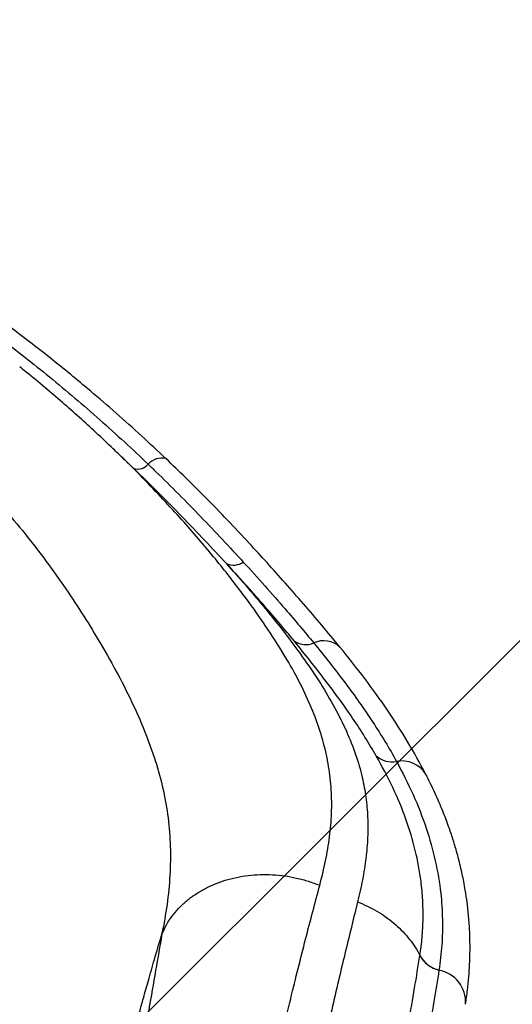
# Model space of a CAD drawing. Units: metres. Extents: x 0.0003 to 0.0769, y 0.0021 to 0.0754.
# Drawn here: x 0.0254 to 0.0263, y 0.0501 to 0.0517 of the extents above; entities that cross this region are included whole.
import ezdxf

# ---------------------------------------------------------------- set-up
doc = ezdxf.new("R2010")
doc.units = ezdxf.units.M

# ---------------------------------------------------------------- blocks, each defined once
blk = doc.blocks.new('SW_HATCH_0')
at = {"color": 0, "linetype": 'Continuous', "lineweight": 18}
blk.add_line((0.01766109071778094, -0.005328364952156071), (0.005169455669937061, -0.01782), dxfattribs=at)

msp = doc.modelspace()

# ---------------------------------------------------------------- linework, layer by layer
at = {"color": 7, "linetype": 'Continuous', "lineweight": 25}
for p, q in [((0.025581878015766, 0.05099700498438421), (0.02558081104979026, 0.05099802271541326)), ((0.02560756862101807, 0.05097243422073491), (0.02559582826790419, 0.05098354587872644))]:
    msp.add_line(p, q, dxfattribs=at)
at = {"color": 7, "linetype": 'Continuous', "lineweight": 25, "flags": 128}
msp.add_lwpolyline([(0.02612867136594092, 0.05011502439037568), (0.02612867136594092, 0.05011502439037568)], dxfattribs=at)
at = {"color": 7, "linetype": 'Continuous', "lineweight": 25}
for centre, radius, start, end in [((0.02565525461821206, 0.05095934345370532), 3.101638436645293e-05, 76.89810716335425, 138.4789956297084), ((0.02561354735166635, 0.05099664795499208), 2.494093315900465e-05, 256.1302447982243, 317.8292351357892), ((0.02577750578926246, 0.05083793240503064), 3.044973622476564e-05, 248.0004733621544, 304.0155044133633), ((0.02590104289623223, 0.05070663982229513), 3.506931179409721e-05, 236.8719061449597, 293.1229113337413), ((0.02593187136940229, 0.05063733756709168), 4.078784428510025e-05, 47.46855328828826, 114.7196155724784), ((0.0260483526432691, 0.05051057541117607), 3.956959246069562e-05, 227.1254127976515, 281.4564752921764), ((0.02606543718476581, 0.05042463315470114), 4.805483632007601e-05, 32.90215719020686, 101.0677789896993), ((0.02614112289268378, 0.0501649502834119), 5.146037641996428e-05, 209.0079535482149, 255.9966265023008), ((0.02611868403756851, 0.05006053015673288), 5.539666147735841e-05, 356.003428684489, 79.6143372084619)]:
    msp.add_arc(centre, radius, start, end, dxfattribs=at)
for points, knots in [([(0.02566229385117891, 0.05098954480623839), (0.0256484530918604, 0.05100255579882187), (0.02562079218123196, 0.05102855841145006), (0.02557762859715658, 0.05106721162635994), (0.02552592602365539, 0.05111181689205505), (0.02546485787642227, 0.05116215219390095), (0.02541735093355997, 0.05119843012808715), (0.02539347260306927, 0.051216664441849)], [0, 0, 0, 0, 0.1657295889250977, 0.3312124170537622, 0.4970096250183163, 0.7471828393111425, 1, 1, 1, 1]), ([(0.02537918519959549, 0.05119595533055569), (0.02540752279609311, 0.05117389093372049), (0.02545084637446065, 0.0511401580578394), (0.02550716316111198, 0.05109296819672395), (0.02554986550597176, 0.0510558836503445), (0.02559161166286482, 0.05101813065051116), (0.02561872229547606, 0.05099265279438148), (0.0256320321866299, 0.05097990411242757), (0.02563203225556109, 0.05097990404640286)], [0, 0, 0, 0, 0.3196708529235809, 0.488724767099335, 0.6577634748731128, 0.8288907697218837, 0.9999991138348255, 1, 1, 1, 1]), ([(0.02558081801747723, 0.05099802882079076), (0.02557794926746149, 0.0510008383610036), (0.02556564820342213, 0.05101288553621573), (0.02554357272546943, 0.05103356201409352), (0.02551470454123473, 0.05105993281093422), (0.0254854427766446, 0.05108577335617243), (0.02545516535296434, 0.05111164683005701), (0.02543079525277531, 0.05113197743317995), (0.0254163750562536, 0.05114353562452546), (0.02541266195943528, 0.05114651177560954)], [0, 0, 0, 0, 0.05482945469858692, 0.2351061018877093, 0.4081843222913189, 0.5797148320130838, 0.755763705523378, 0.9371109120063247, 1, 1, 1, 1]), ([(0.02528699178105396, 0.05100551333340159), (0.02528699185405179, 0.0510055132652345), (0.02530299629699903, 0.05099056794110131), (0.02533430916872981, 0.05096003542251384), (0.02537784822278935, 0.05091351731264422), (0.02541769936217995, 0.05086655392284871), (0.02545410447337909, 0.05081971842614359), (0.02548779808318461, 0.05077266381332243), (0.02551878044338446, 0.05072591300496646), (0.02554890128066679, 0.05067698486315861), (0.0255776822607001, 0.05062638810550492), (0.02560424520869247, 0.05057423717582878), (0.02562676239529566, 0.05052317179778117), (0.02564490468156268, 0.05047314646172758), (0.02565842893549781, 0.05042401644053539), (0.02566688004947716, 0.05037533659034549), (0.02567054527679808, 0.0503265536468112), (0.02566970744047379, 0.0502774307648766), (0.02566501707927052, 0.05022781429283442), (0.02565873736776437, 0.05019385107823054), (0.02565560182007431, 0.05017689277067232)], [0, 0, 0, 0, 2.517404965860766e-07, 0.05519296214353982, 0.1103919191139076, 0.1628871632432164, 0.2156057010865066, 0.2684539334252081, 0.3212725123518944, 0.3738520311097592, 0.4361859311409302, 0.4987634446183516, 0.5614563092522508, 0.6240917487915372, 0.6864744253340402, 0.749042552230895, 0.8117734477181014, 0.8745933712321378, 0.9373827181763846, 1, 1, 1, 1]), ([(0.02592504349479268, 0.05025996641219162), (0.02592857447973347, 0.05027405317194227), (0.02593563831585102, 0.05030223413673668), (0.02594233428532959, 0.05034296146262891), (0.0259458162050754, 0.05038323996883114), (0.02594539783697746, 0.05042321778714726), (0.02594091663167556, 0.05046327201368644), (0.02593229004036658, 0.05050305315872819), (0.02591950677672293, 0.05054288791480363), (0.02590276294934024, 0.05058306543692091), (0.02588167733114474, 0.05062477986785816), (0.02585608049292166, 0.05066839200817072), (0.02582593753694546, 0.05071409220823066), (0.02579608932780368, 0.05075531982443822), (0.02576829018249331, 0.05079139892583394), (0.02574376709651893, 0.05082186038806394), (0.02571768109933657, 0.05085294966456792), (0.0256889900454588, 0.05088576367383959), (0.02565765632562619, 0.05092014604775878), (0.02562315498533706, 0.0509561447527058), (0.0255978172976715, 0.05098183643446684), (0.02558348882692617, 0.05099547206278615), (0.025581878015766, 0.05099700498438421)], [0, 0, 0, 0, 0.05920362412646938, 0.1184385392200281, 0.1776379610219596, 0.2381225846453408, 0.2986470220984851, 0.3591230706046254, 0.4178174099486109, 0.4765587290700347, 0.5352409076370112, 0.5961818891776766, 0.6571942381055821, 0.7181142668556942, 0.7554143857728115, 0.7927135817639857, 0.830408000133193, 0.8681014892847627, 0.9100387541671017, 0.9519747769979044, 0.9946009894177259, 1, 1, 1, 1]), ([(0.02559591315426407, 0.05098363554084366), (0.0255944720235994, 0.05098499962284692), (0.02558961613013599, 0.05098959590064844), (0.02558511266538263, 0.05099398756275995), (0.02558194573760279, 0.05099707586865382)], [0, 0, 0, 0, 0.2967797122252401, 0.9999999999999999, 0.9999999999999999, 0.9999999999999999, 0.9999999999999999]), ([(0.0259594894506273, 0.05066733961363898), (0.02594927629857274, 0.05067967722859653), (0.0259292767088239, 0.05070383698224673), (0.02589784872860747, 0.05074061779985818), (0.02586660485771312, 0.05077640316323633), (0.02583563441679511, 0.05081105320760991), (0.02580277234268003, 0.05084698683599623), (0.02576812047363721, 0.05088389169524768), (0.02573180946768062, 0.05092135338200826), (0.02569684179801493, 0.05095637801831424), (0.02567352791252132, 0.05097875950860424), (0.02566228228554483, 0.05098955538778312)], [0, 0, 0, 0, 0.1230239287215424, 0.2409078108870753, 0.3531399244800582, 0.4600327338902958, 0.5618577804356327, 0.682335719820219, 0.7954497421487233, 0.9013336537846066, 0.9999999999999999, 0.9999999999999999, 0.9999999999999999, 0.9999999999999999]), ([(0.02576609935055455, 0.05080969980698936), (0.0257536274206911, 0.05082306867445008), (0.02572868322056029, 0.05084980677425607), (0.02568965023254267, 0.05089057294411765), (0.02564947674396826, 0.05093156265537412), (0.02562153807104419, 0.05095881029177785), (0.02560756862101807, 0.05097243422073491)], [0, 0, 0, 0, 0.2490089029275699, 0.4980246022054372, 0.7490102606916226, 0.9999999999999999, 0.9999999999999999, 0.9999999999999999, 0.9999999999999999]), ([(0.02563203225556109, 0.05097990404640286), (0.0256320323244882, 0.05097990398037529), (0.02563645812369391, 0.05097566436076004), (0.02565414594981032, 0.05095860918770144), (0.02568448591415107, 0.05092859780656864), (0.02572236796234112, 0.05088982338499629), (0.02575920293042604, 0.0508510538807134), (0.02578276098908933, 0.05082547989720065), (0.02579453989614544, 0.05081269303818325)], [0, 0, 0, 0, 1.187367939967407e-06, 0.0762407099442574, 0.3062633102516311, 0.5362827256055138, 0.7681437696766579, 1, 1, 1, 1]), ([(0.02576609935055455, 0.05080969980698936), (0.02577537548391227, 0.05079926467767271), (0.02579392795785207, 0.05077839418592364), (0.02581995732494202, 0.05074780094738102), (0.02584462291281801, 0.05071776656019242), (0.02587156962756521, 0.05068346723890542), (0.02589961789680239, 0.05064543873215943), (0.02592729508745418, 0.05060410464341632), (0.02595128171439336, 0.05056352227881781), (0.02597123960401183, 0.05052350908449317), (0.02598699554257686, 0.05048375846522992), (0.02599778871039056, 0.05044624248690742), (0.02600430185817236, 0.05041060345549644), (0.02600732637679653, 0.050376604951343), (0.02600732643434825, 0.05034198792482623), (0.02600429402215896, 0.05030647347212484), (0.02599862696416114, 0.05026995034774275), (0.02599273067194758, 0.05024460307278359), (0.02598978318725419, 0.05023193227862089)], [0, 0, 0, 0, 0.04668412550633283, 0.09336929391353793, 0.1405120431852466, 0.1876558942522057, 0.2582895709878226, 0.3290062416622023, 0.3996562000699978, 0.4728294100026255, 0.5460725450994387, 0.6192579422851117, 0.6821482614419287, 0.7450735359677877, 0.8079682597281826, 0.8719677276796437, 0.93599822579083, 1, 1, 1, 1]), ([(0.02588187707356286, 0.05067727099747836), (0.02587314296252889, 0.05068782851964253), (0.02585567424417275, 0.05070894416386863), (0.02582728560017663, 0.05074178605519077), (0.02579757917376185, 0.0507753363639198), (0.0257765927581565, 0.05079824518056529), (0.02576609935055455, 0.05080969980698936)], [0, 0, 0, 0, 0.2486256568890682, 0.4972654411434888, 0.7486279343327698, 1, 1, 1, 1]), ([(0.02579453989614544, 0.05081269303818325), (0.02580682628850418, 0.05079915919132892), (0.02583143741725098, 0.05077204926046831), (0.02586335444666399, 0.05073556065181237), (0.02589115836715622, 0.05070298140074318), (0.02590707262055698, 0.05068383536561966), (0.02591481473797769, 0.05067438787958072), (0.02591481478687651, 0.05067438781991088)], [0, 0, 0, 0, 0.2840237693446159, 0.5689339352349656, 0.7842255941980535, 0.9999986371797551, 1, 1, 1, 1]), ([(0.02602142965510523, 0.05048157704301796), (0.02601516234511113, 0.05049224508228891), (0.02600261889290564, 0.05051359619478334), (0.02598145180316718, 0.05054583515236764), (0.02595873280529035, 0.05057826723895957), (0.02592642057964117, 0.05062191265092209), (0.02589971990372405, 0.05065509605745745), (0.02588187707356286, 0.05067727099747836)], [0, 0, 0, 0, 0.1656263936613332, 0.3314861966000631, 0.4978846709164863, 0.6644594853713216, 1, 1, 1, 1]), ([(0.02591481478687651, 0.05067438781991088), (0.02591481483577262, 0.05067438776024014), (0.02593335883314363, 0.05065175745095898), (0.02596004588315873, 0.05061785634031908), (0.02599283996976223, 0.05057276550546998), (0.02601585864351855, 0.05053902779651845), (0.02603714144976593, 0.05050536596122633), (0.02605007854658241, 0.0504829766878671), (0.02605621206090809, 0.05047179426747488), (0.02605621209333458, 0.05047179420835598)], [0, 0, 0, 0, 8.804605727046106e-07, 0.3339173652319575, 0.5004197578983338, 0.6669171376474426, 0.8334596874217595, 0.9999991195394278, 1, 1, 1, 1]), ([(0.02610585797417139, 0.05045059421028913), (0.02609606556689491, 0.05046873707440015), (0.02607652089796694, 0.05050494842289122), (0.02604131247132425, 0.05055934498563733), (0.02600267827553369, 0.05061353626839239), (0.02597385351089226, 0.05064944380313154), (0.02595944231749908, 0.05066739608943241)], [0, 0, 0, 0, 0.2512073813474787, 0.5013848956722785, 0.7507130140829169, 1, 1, 1, 1]), ([(0.02609611791450443, 0.05014000054262702), (0.0260975278581755, 0.05015037774632163), (0.02610034773140731, 0.05017113204985868), (0.02610184152699968, 0.05020268095424497), (0.02610125498854283, 0.05023449722430099), (0.02609772047060832, 0.05027350437344578), (0.02608920490928173, 0.050319759630293), (0.02607295575235538, 0.05037345516871243), (0.02605079389636143, 0.05042749933963638), (0.02603123138612116, 0.05046352600271077), (0.02602142965510523, 0.05048157704301796)], [0, 0, 0, 0, 0.09296086671963251, 0.1859208031126436, 0.2795016170927929, 0.3730817972451507, 0.5275581846521754, 0.6827794096741762, 0.8410576730234778, 1, 1, 1, 1]), ([(0.02605621209333458, 0.05047179420835598), (0.02605621212576101, 0.05047179414923707), (0.02606654609947372, 0.05045295355357532), (0.02608540833351817, 0.05041512737838742), (0.02610763193516953, 0.05035846344763218), (0.0261233590399588, 0.05030205853346138), (0.02613209556360632, 0.05024993859343454), (0.02613514562601479, 0.05020193089033088), (0.02613428960853266, 0.05015802400956668), (0.02613054338435953, 0.05012935467479038), (0.02612867086319008, 0.05011502452960903)], [0, 0, 0, 0, 4.9677049355053e-07, 0.158315709760439, 0.3166158991383852, 0.4715963493631931, 0.626575697624608, 0.7510148819608463, 0.8755467150759658, 1, 1, 1, 1]), ([(0.02617395409783468, 0.05005672081583706), (0.02617513050293204, 0.05006480799533969), (0.02617739716376494, 0.05008039012182678), (0.02617963936398105, 0.05010311873698897), (0.02618103760833419, 0.05012426979964497), (0.02618167901694759, 0.0501440934428424), (0.02618169542350891, 0.05016280299370163), (0.02618107587038767, 0.05018366495239965), (0.02617957169974463, 0.05020623014069794), (0.02617699615904107, 0.05022979329445615), (0.02617406297426202, 0.05024964058284954), (0.02617118201251595, 0.05026573809460864), (0.02616843948667268, 0.05027924541320151), (0.02616535383093083, 0.05029293519993325), (0.02616182024100597, 0.05030703512552279), (0.02615750019280638, 0.0503226694670212), (0.02615210716952189, 0.05034041225841136), (0.02614469163463859, 0.050362306205079), (0.02613476822468165, 0.05038828287735829), (0.02612196136166174, 0.05041826365278024), (0.0261114020362687, 0.05043945998977108), (0.02610579034663793, 0.05045072465489638)], [0, 0, 0, 0, 0.06350157181429368, 0.1223528578558978, 0.1765801152409833, 0.2267024910635309, 0.274261143779847, 0.3193663563533098, 0.3853036994165174, 0.4451220386667278, 0.4970920643263044, 0.5346658364294066, 0.5660900675856657, 0.5985600531961341, 0.6372192213114929, 0.6711903945562697, 0.7158496205811601, 0.7711208801157814, 0.8369930095489405, 0.9133709205838016, 1, 1, 1, 1]), ([(0.02565560282349684, 0.05017689726317113), (0.0256579453359227, 0.05018207694875801), (0.02566263036115861, 0.05019243632078124), (0.02567219537158867, 0.05020696655308695), (0.02568349327458827, 0.05022055469699005), (0.02569658871481812, 0.05023299249494139), (0.02571128879734833, 0.05024416065003706), (0.02572744691456032, 0.05025393321006328), (0.02574488349847083, 0.05026220491310361), (0.02576340962657408, 0.05026888535302938), (0.02578282332183496, 0.05027390191331162), (0.02580291313112783, 0.05027719974152435), (0.02582346066947812, 0.05027874366262929), (0.02584424065308717, 0.05027851411463678), (0.02586503249171294, 0.05027652383537361), (0.02588558847973927, 0.05027275627630355), (0.02590576419915425, 0.05026739509902765), (0.0259186170528759, 0.05026244260504993), (0.02592504348026371, 0.05025996635785801)], [0, 0, 0, 0, 0.06249992312313613, 0.1249998564964233, 0.1874998001198507, 0.2499997539934807, 0.312499718117317, 0.3749996924914107, 0.437499677115785, 0.4999996719904592, 0.5624996771154541, 0.6249996924907777, 0.6874997181164499, 0.7499997539924674, 0.8124998001188348, 0.8749998564955552, 0.9374999231226079, 1, 1, 1, 1]), ([(0.02578143272809617, 0.04963255782074575), (0.02578528840923818, 0.04965161416959436), (0.02579300390896186, 0.04968974731620601), (0.02580434794247134, 0.04974520250218321), (0.02581566953317246, 0.04979977069841355), (0.02582696781754305, 0.0498531131246329), (0.02583824857977993, 0.04990513360360023), (0.02585010679444907, 0.04995839468580757), (0.02586253355166911, 0.05001241592922726), (0.02587546246339371, 0.05006672101198857), (0.02588826065209894, 0.05011871160504043), (0.02590088219920781, 0.05016832770362327), (0.02591327019973857, 0.0502158018745365), (0.02592112061801215, 0.05024524660321639), (0.02592504496715013, 0.05025996574194071)], [0, 0, 0, 0, 0.0735896299855463, 0.1472582272516911, 0.2208603510757307, 0.2969392279183971, 0.3730859801812302, 0.4491820092738977, 0.5398994862061361, 0.6306943703861233, 0.7214350673992993, 0.8142683078724765, 0.9071545004999074, 1, 1, 1, 1]), ([(0.02598978410309071, 0.05023193188653962), (0.02598646485817932, 0.05021851653597388), (0.02597982506696157, 0.05019168057501069), (0.02596927732511121, 0.05014848760093703), (0.02595830213834327, 0.05010274937342563), (0.02594690982784924, 0.05005412679199192), (0.02593512754844182, 0.05000254406724589), (0.02592357295349669, 0.04995060299947738), (0.02591231502502915, 0.04989866979241282), (0.02590137569752772, 0.04984713902368034), (0.02589008536037914, 0.04979297078245072), (0.025878420473625, 0.04973609455542662), (0.02586637853014036, 0.04967677167693303), (0.02585811253956836, 0.04963584083490492), (0.02585398218218237, 0.04961538847602395)], [0, 0, 0, 0, 0.08717612893618362, 0.1743864375060708, 0.2615518921248752, 0.3504323226790892, 0.4393648453410811, 0.5282233545787126, 0.605488453098527, 0.6828074628721554, 0.7600545983110589, 0.840012846173646, 0.9200574792925803, 1, 1, 1, 1]), ([(0.02598978410308969, 0.05023193188653766), (0.02600095477874152, 0.0502269332870824), (0.02602329612758696, 0.05021693608927186), (0.0260522907183527, 0.05019597059098093), (0.02607662464762818, 0.05017150261048167), (0.02608989544321163, 0.05015196056321809), (0.0260954980593992, 0.05014119194277525), (0.0260961180374828, 0.05014000030150596)], [0, 0, 0, 0, 0.2424579646952734, 0.4849158760353879, 0.7273737340200459, 0.9698315386489126, 1, 1, 1, 1]), ([(0.02541631676919476, 0.04848427707528265), (0.02541631675722896, 0.04848427826533156), (0.02541631665307487, 0.04848428862389421), (0.02541631633884408, 0.04848432422893317), (0.02541631509394247, 0.04848445155474787), (0.02541630966276539, 0.04848492686742256), (0.02541628959095211, 0.04848679019796515), (0.02541624660520176, 0.04849089733675777), (0.02541618079185444, 0.04849791374200165), (0.02541608488443538, 0.04851002744421749), (0.02541598754095234, 0.0485283387268201), (0.02541595358772501, 0.04855395977868188), (0.02541607265730574, 0.0485856830315126), (0.0254163682783161, 0.04861547144638544), (0.02541672660482884, 0.04863927833638788), (0.02541700817978355, 0.04865489674720835), (0.02541728147879498, 0.0486682671676656), (0.02541757724831216, 0.0486812482300809), (0.02541789278261985, 0.04869383926745705), (0.02541839716212239, 0.04871233708581595), (0.02541913104565707, 0.04873594671278967), (0.02542014536809801, 0.04876387979017532), (0.02542128437124291, 0.04879163796974149), (0.02542250959140773, 0.04881831001730468), (0.02542385783500589, 0.04884484426228721), (0.02542512837946197, 0.04886787029187299), (0.02542648479781406, 0.04889081156784646), (0.02542802424882993, 0.04891522677341621), (0.02542962429007821, 0.04893882353651446), (0.02543112467821211, 0.04895967873098619), (0.02543236450377401, 0.0489762278512645), (0.02543362694112102, 0.04899245335680449), (0.02543493979021056, 0.04900872112583583), (0.02543630346010103, 0.0490250312527786), (0.02544085236140457, 0.04907760508920562), (0.02544601123917394, 0.04912965279022426), (0.02545176176776193, 0.04918111149892979), (0.02545337633798205, 0.04919523882692153), (0.02545502781774221, 0.04920937489575762), (0.02545654961228001, 0.04922212350625069), (0.0254580299978052, 0.04923430360345238), (0.02545957545292824, 0.04924681097552074), (0.02546161878722177, 0.04926302113556572), (0.02546393127020351, 0.04928090132706468), (0.02546637648717241, 0.04929930952644086), (0.02546866850294078, 0.0493161697813662), (0.02547080673009763, 0.0493315572991131), (0.02547252283181534, 0.04934367339666895), (0.02547413957211299, 0.04935494406993893), (0.02547600320204372, 0.04936776695164319), (0.02547862343545441, 0.04938544651711212), (0.02548195168599927, 0.04940737677579263), (0.02548606257969614, 0.04943370398375002), (0.02549104528241512, 0.04946457723892063), (0.02549692144892058, 0.04949967598639159), (0.02550377612321182, 0.04953901822128949), (0.02551117219455373, 0.04957969104327945), (0.02551878125385485, 0.04961985434846844), (0.02552617463732589, 0.04965747058018999), (0.0255334889545039, 0.04969343561486597), (0.02554064956361564, 0.04972755369457799), (0.02554850046759607, 0.04976388927525152), (0.02555695832186781, 0.04980180351276611), (0.02556592227132837, 0.04984065069917192), (0.02557425318389609, 0.04987569064225786), (0.02558186694241996, 0.04990688832687529), (0.02558869040724138, 0.04993422002903748), (0.02559466300080387, 0.04995768486036059), (0.02559973648795711, 0.04997729705376238), (0.02560387063065032, 0.04999306914555389), (0.02560703304121373, 0.0500050113048479), (0.02560917606500486, 0.05001304468690388), (0.02561086351445039, 0.05001934221325784), (0.02561344156151638, 0.05002892597189727), (0.02561784675580525, 0.05004515664533277), (0.02562445306881595, 0.05006913415115545), (0.02563286775491044, 0.05009909983435693), (0.0256431897247152, 0.0501350304003833), (0.02565103059629191, 0.0501616209100845), (0.02565540447433011, 0.05017623346334744), (0.02565560255559949, 0.0501768952269069)], [0, 0, 0, 0, 2.222705488295384e-06, 1.934713270151784e-05, 6.619889643346295e-05, 0.0002397918877457292, 0.0009117462992166351, 0.003557474783610009, 0.007937585813532724, 0.01404972538798397, 0.02622129666507664, 0.04214155246138309, 0.06179427728235627, 0.08516132313862168, 0.09729116828168348, 0.1057439964352846, 0.113947302117582, 0.1219017081090119, 0.1296077955477782, 0.137066105926872, 0.1558267260957878, 0.172821573121178, 0.1880577758929597, 0.2063806002294972, 0.2212808127481269, 0.2361549326180698, 0.2480349431816193, 0.2627071320421661, 0.2801649249674241, 0.2904823964199562, 0.3001574963014926, 0.3098465518435787, 0.3195497109964149, 0.3292671241194027, 0.338998943993621, 0.413415287935165, 0.4217443325975376, 0.4300719230262435, 0.438398172684658, 0.4467231935971501, 0.4525818823860593, 0.459890460923902, 0.4687799065707635, 0.4811484275128586, 0.4913714611545174, 0.5011602399877602, 0.5107819935017011, 0.5183959256855385, 0.5224252233250125, 0.5305546739856146, 0.5408816449132462, 0.5534067506461117, 0.5689542717971862, 0.5869365943466966, 0.6073563091143356, 0.630217088400298, 0.655523972021305, 0.678177680502333, 0.7000770152110433, 0.7208963440735461, 0.7406348174788161, 0.7592913024787754, 0.7839291852700826, 0.8063766198159549, 0.8266273619736255, 0.8446534091732074, 0.8604371705407143, 0.8739882487623589, 0.8853155039165976, 0.8944257105487624, 0.9013242908493393, 0.90601539119016, 0.9083513444903647, 0.9122413348305187, 0.922630099304161, 0.9364924556375598, 0.9538227961634008, 0.9746122273279397, 0.9988502554955626, 1, 1, 1, 1]), ([(0.02565560445490097, 0.05017689673917552), (0.02565209800683182, 0.05015635332222852), (0.02564508550442086, 0.05011526879508611), (0.02563434658207034, 0.05005496095573436), (0.02562420388883898, 0.04999893888350054), (0.02561488743570726, 0.04994815867399574), (0.02560463661888147, 0.04989288949454621), (0.02559336037538824, 0.04983270778511457), (0.02558227031417433, 0.04977407439900304), (0.02557201654977023, 0.04972025280067754), (0.02556283992590458, 0.04967230560023149), (0.02555650362368445, 0.04963935508215833), (0.02555333727255465, 0.04962288918351532)], [0, 0, 0, 0, 0.1404277750447717, 0.2808397819244244, 0.37623536666757, 0.4716846271548905, 0.5670512101534291, 0.6737512616942702, 0.7804283602563696, 0.8536026220089932, 0.9268428987292141, 1, 1, 1, 1]), ([(0.02599353093271763, 0.04955957625448797), (0.02599669743371759, 0.04957661502030693), (0.0260030304298757, 0.04961069252051045), (0.0260120750884654, 0.04966069547364269), (0.02602082511365219, 0.0497096723598881), (0.02602865576485519, 0.04975390451382663), (0.02603563823316637, 0.04979342235098989), (0.0260418601860438, 0.04982863330067351), (0.02604792310164031, 0.04986285642814282), (0.02605464225452934, 0.04990067771197338), (0.02606191608689427, 0.04994144168183341), (0.02606960922845823, 0.04998454552655254), (0.02607816056744807, 0.05003282592485504), (0.0260873342808365, 0.05008534146913677), (0.02609319000909955, 0.05012177659498972), (0.02609611809700279, 0.05013999555025371)], [0, 0, 0, 0, 0.07110370350678992, 0.1422072758359705, 0.2143628827978563, 0.2865206998045391, 0.3429582007262283, 0.399397093462219, 0.456246734157523, 0.5130979556314553, 0.5935490359443846, 0.6740556839208632, 0.7545265344096506, 0.8772538866439469, 1, 1, 1, 1]), ([(0.02612867056097797, 0.05011501923318889), (0.02612584691378627, 0.0500973476699257), (0.0261202000711301, 0.05006200737049696), (0.02611140505644963, 0.050010804814939), (0.02610308493638348, 0.04996325827012854), (0.02609545809394049, 0.04992019542841136), (0.0260882549675601, 0.04987974419176908), (0.02608162818534913, 0.04984256845013692), (0.02607567635430334, 0.04980921349362709), (0.02606951665822251, 0.04977472413856502), (0.02606261241318918, 0.04973615523110773), (0.02605491416716482, 0.04969330902816921), (0.02604629383122789, 0.04964573298836988), (0.02603731620187845, 0.0495966897875007), (0.02603100613589088, 0.0495629350213013), (0.02602785108513235, 0.04954605754317178)], [0, 0, 0, 0, 0.1214657220230658, 0.2429120119532908, 0.3250327868846483, 0.4071912622641434, 0.4892890096634101, 0.5454942453586509, 0.6016979113739177, 0.6583027298648929, 0.7149061641117048, 0.7856664305747074, 0.8564250544448442, 0.9282121230157727, 1, 1, 1, 1])]:
    msp.add_open_spline(points, degree=3, knots=knots, dxfattribs=at)
msp.add_open_spline([(0.02609611791450443, 0.050140000542627), (0.02609781179088148, 0.0501371783142231), (0.02610119954363557, 0.0501315338574153), (0.02610893378150915, 0.05012440701688334), (0.02611810113046481, 0.05011856623789956), (0.02612514761894832, 0.0501162050990392), (0.02612867086319007, 0.05011502452960902)], degree=3, dxfattribs=at)

# ---------------------------------------------------------------- block references
at = {"color": 1, "linetype": 'Continuous', "lineweight": 18}
msp.add_blockref('SW_HATCH_0', (0.01163334192707823, 0.05903427707530636), dxfattribs=at)

doc.saveas('drawing.dxf')
